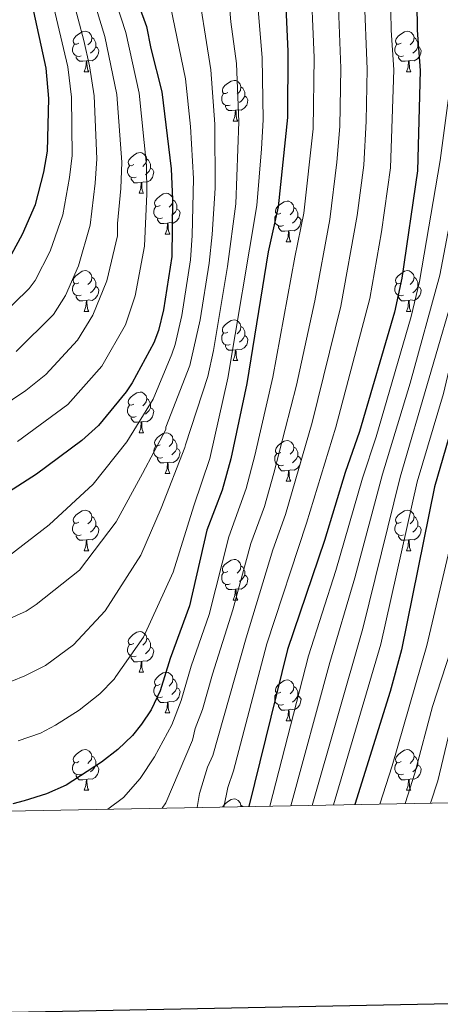
# Model space of a CAD drawing. Units: metres. Extents: x 626160 to 630670, y 4775474 to 4778528.
# Drawn here: x 629033 to 629137, y 4775874 to 4776116 of the extents above; entities that cross this region are included whole.
import ezdxf

# ---------------------------------------------------------------- set-up
doc = ezdxf.new("R2010")
doc.units = ezdxf.units.M
doc.header["$MEASUREMENT"] = 0
for name, color, linetype, lineweight in [('Nivel 36', 7, 'Continuous', 0), ('Nivel 4', 7, 'Continuous', 0), ('Nivel 5', 7, 'Continuous', 0), ('Nivel 61', 7, 'Continuous', 0), ('Nivel 63', 7, 'Continuous', 0)]:
    doc.layers.add(name, color=color, linetype=linetype, lineweight=lineweight)

msp = doc.modelspace()

# ---------------------------------------------------------------- linework, layer by layer
at = {"layer": 'Nivel 36', "color": 92, "linetype": 'Continuous', "lineweight": 0}
for p, q in [((629049.27, 4776103.26), (629050.39, 4776103.26)), ((629128.59, 4776103.26), (629129.72, 4776103.26)), ((629085.96, 4776091.12), (629087.08, 4776091.12)), ((629062.77, 4776073.35), (629063.89, 4776073.35)), ((629069.24, 4776063.31), (629070.37, 4776063.31)), ((629099.02, 4776061.41), (629100.14, 4776061.41)), ((629049.27, 4776044.27), (629050.39, 4776044.27)), ((629128.59, 4776044.26), (629129.72, 4776044.26)), ((629085.96, 4776032.12), (629087.08, 4776032.12)), ((629062.77, 4776014.35), (629063.89, 4776014.35)), ((629069.24, 4776004.32), (629070.37, 4776004.32)), ((629099.02, 4776002.41), (629100.14, 4776002.41)), ((629049.27, 4775985.27), (629050.39, 4775985.27)), ((629128.59, 4775985.27), (629129.72, 4775985.27)), ((629085.96, 4775973.13), (629087.08, 4775973.13)), ((629062.77, 4775955.36), (629063.89, 4775955.36)), ((629069.24, 4775945.33), (629070.37, 4775945.33)), ((629099.02, 4775943.42), (629100.14, 4775943.42)), ((629049.27, 4775926.28), (629050.39, 4775926.28)), ((629128.59, 4775926.28), (629129.72, 4775926.28))]:
    msp.add_line(p, q, dxfattribs=at)
at = {"layer": 'Nivel 36', "color": 92, "linetype": 'Continuous', "lineweight": 0, "flags": 128}
for points in [[(629047.97, 4776110.32), (629047.44, 4776110.05), (629046.91, 4776110.11), (629046.64, 4776110.48), (629046.59, 4776110.9), (629046.75, 4776111.42), (629047.23, 4776112.02), (629047.86, 4776112.55), (629048.76, 4776113.13), (629049.51, 4776113.29), (629049.93, 4776113.24), (629050.46, 4776112.92), (629050.99, 4776112.34), (629051.15, 4776111.7), (629051.04, 4776110.85), (629050.62, 4776110.32), (629050.2, 4776109.89)], [(629127.29, 4776110.32), (629126.76, 4776110.05), (629126.23, 4776110.11), (629125.97, 4776110.48), (629125.91, 4776110.9), (629126.07, 4776111.42), (629126.55, 4776112.02), (629127.19, 4776112.55), (629128.09, 4776113.13), (629128.83, 4776113.29), (629129.26, 4776113.24), (629129.79, 4776112.92), (629130.32, 4776112.34), (629130.48, 4776111.7), (629130.37, 4776110.85), (629129.94, 4776110.32), (629129.52, 4776109.89)], [(629051.15, 4776111.7), (629051.63, 4776111.38), (629051.94, 4776110.74), (629052.1, 4776110.42), (629052.1, 4776109.84), (629052.1, 4776109.42), (629051.73, 4776108.73), (629051.31, 4776108.25), (629050.83, 4776107.83)], [(629130.48, 4776111.7), (629130.95, 4776111.38), (629131.27, 4776110.74), (629131.43, 4776110.42), (629131.43, 4776109.84), (629131.43, 4776109.42), (629131.06, 4776108.73), (629130.64, 4776108.25), (629130.16, 4776107.83)], [(629048.55, 4776107.24), (629048.13, 4776107.08), (629047.54, 4776107.14), (629047.07, 4776107.35), (629046.64, 4776107.77), (629046.43, 4776108.36), (629046.43, 4776108.78), (629046.48, 4776109.36), (629046.91, 4776110.05)], [(629052.1, 4776109.42), (629052.56, 4776109.17), (629052.9, 4776108.55), (629052.79, 4776107.83), (629052.58, 4776107.19), (629052, 4776106.45), (629051.2, 4776105.97), (629050.35, 4776106.07), (629049.92, 4776105.94)], [(629127.88, 4776107.24), (629127.45, 4776107.08), (629126.87, 4776107.14), (629126.39, 4776107.35), (629125.97, 4776107.77), (629125.75, 4776108.36), (629125.75, 4776108.78), (629125.81, 4776109.36), (629126.23, 4776110.05)], [(629131.43, 4776109.42), (629131.88, 4776109.17), (629132.23, 4776108.55), (629132.12, 4776107.83), (629131.91, 4776107.19), (629131.32, 4776106.45), (629130.53, 4776105.97), (629129.68, 4776106.07), (629129.25, 4776105.94)], [(629049.81, 4776105.94), (629048.92, 4776105.86), (629048.08, 4776105.86), (629047.65, 4776106.29), (629047.33, 4776106.76), (629047.33, 4776107.08)], [(629049.27, 4776103.26), (629049.7, 4776104.42), (629049.81, 4776105.94), (629049.92, 4776105.94), (629049.96, 4776105.36), (629049.99, 4776104.67), (629050.06, 4776104.06), (629050.18, 4776103.66), (629050.39, 4776103.26)], [(629129.14, 4776105.94), (629128.25, 4776105.86), (629127.4, 4776105.86), (629126.98, 4776106.29), (629126.66, 4776106.76), (629126.66, 4776107.08)], [(629128.59, 4776103.26), (629129.03, 4776104.42), (629129.14, 4776105.94), (629129.25, 4776105.94), (629129.28, 4776105.36), (629129.32, 4776104.67), (629129.39, 4776104.06), (629129.5, 4776103.66), (629129.72, 4776103.26)], [(629084.66, 4776098.18), (629084.13, 4776097.91), (629083.6, 4776097.97), (629083.33, 4776098.34), (629083.28, 4776098.76), (629083.44, 4776099.28), (629083.92, 4776099.88), (629084.55, 4776100.41), (629085.45, 4776100.99), (629086.2, 4776101.15), (629086.62, 4776101.1), (629087.15, 4776100.78), (629087.68, 4776100.2), (629087.84, 4776099.56), (629087.73, 4776098.71), (629087.31, 4776098.18), (629086.89, 4776097.75)], [(629087.84, 4776099.56), (629088.32, 4776099.24), (629088.63, 4776098.6), (629088.79, 4776098.28), (629088.79, 4776097.7), (629088.79, 4776097.28), (629088.42, 4776096.59), (629088, 4776096.11), (629087.52, 4776095.69)], [(629085.24, 4776095.1), (629084.82, 4776094.94), (629084.23, 4776095), (629083.76, 4776095.21), (629083.33, 4776095.63), (629083.12, 4776096.22), (629083.12, 4776096.64), (629083.17, 4776097.22), (629083.6, 4776097.91)], [(629088.79, 4776097.28), (629089.25, 4776097.03), (629089.59, 4776096.41), (629089.48, 4776095.69), (629089.27, 4776095.05), (629088.69, 4776094.31), (629087.89, 4776093.83), (629087.04, 4776093.93), (629086.61, 4776093.8)], [(629086.5, 4776093.8), (629085.61, 4776093.72), (629084.77, 4776093.72), (629084.34, 4776094.15), (629084.02, 4776094.62), (629084.02, 4776094.94)], [(629085.96, 4776091.12), (629086.39, 4776092.28), (629086.5, 4776093.8), (629086.61, 4776093.8), (629086.65, 4776093.22), (629086.68, 4776092.53), (629086.75, 4776091.92), (629086.87, 4776091.52), (629087.08, 4776091.12)], [(629061.47, 4776080.41), (629060.94, 4776080.14), (629060.41, 4776080.2), (629060.15, 4776080.57), (629060.09, 4776080.99), (629060.25, 4776081.51), (629060.73, 4776082.11), (629061.37, 4776082.64), (629062.27, 4776083.22), (629063.01, 4776083.38), (629063.43, 4776083.33), (629063.97, 4776083.01), (629064.49, 4776082.43), (629064.65, 4776081.79), (629064.55, 4776080.94), (629064.12, 4776080.41), (629063.7, 4776079.98)], [(629064.65, 4776081.79), (629065.13, 4776081.47), (629065.45, 4776080.83), (629065.61, 4776080.51), (629065.61, 4776079.93), (629065.61, 4776079.51), (629065.23, 4776078.82), (629064.81, 4776078.34), (629064.33, 4776077.92)], [(629062.05, 4776077.33), (629061.63, 4776077.17), (629061.05, 4776077.23), (629060.57, 4776077.44), (629060.15, 4776077.86), (629059.93, 4776078.45), (629059.93, 4776078.87), (629059.99, 4776079.45), (629060.41, 4776080.14)], [(629065.61, 4776079.51), (629066.06, 4776079.26), (629066.41, 4776078.64), (629066.29, 4776077.92), (629066.09, 4776077.28), (629065.5, 4776076.54), (629064.71, 4776076.06), (629063.85, 4776076.16), (629063.43, 4776076.03)], [(629063.31, 4776076.03), (629062.43, 4776075.95), (629061.58, 4776075.95), (629061.15, 4776076.38), (629060.83, 4776076.85), (629060.83, 4776077.17)], [(629062.77, 4776073.35), (629063.2, 4776074.51), (629063.31, 4776076.03), (629063.43, 4776076.03), (629063.46, 4776075.45), (629063.49, 4776074.76), (629063.56, 4776074.15), (629063.68, 4776073.75), (629063.89, 4776073.35)], [(629067.94, 4776070.37), (629067.41, 4776070.11), (629066.88, 4776070.16), (629066.62, 4776070.53), (629066.56, 4776070.96), (629066.72, 4776071.48), (629067.21, 4776072.07), (629067.84, 4776072.6), (629068.74, 4776073.19), (629069.49, 4776073.35), (629069.91, 4776073.29), (629070.44, 4776072.98), (629070.97, 4776072.39), (629071.13, 4776071.75), (629071.02, 4776070.9), (629070.59, 4776070.37), (629070.17, 4776069.95)], [(629071.13, 4776071.75), (629071.61, 4776071.44), (629071.92, 4776070.8), (629072.08, 4776070.48), (629072.08, 4776069.9), (629072.08, 4776069.47), (629071.71, 4776068.78), (629071.29, 4776068.3), (629070.81, 4776067.88)], [(629097.72, 4776068.47), (629097.19, 4776068.2), (629096.66, 4776068.26), (629096.39, 4776068.63), (629096.34, 4776069.05), (629096.5, 4776069.57), (629096.98, 4776070.17), (629097.61, 4776070.7), (629098.51, 4776071.28), (629099.26, 4776071.44), (629099.68, 4776071.39), (629100.21, 4776071.07), (629100.74, 4776070.49), (629100.9, 4776069.85), (629100.79, 4776069), (629100.37, 4776068.47), (629099.95, 4776068.04)], [(629068.53, 4776067.29), (629068.1, 4776067.13), (629067.52, 4776067.19), (629067.04, 4776067.4), (629066.62, 4776067.83), (629066.4, 4776068.41), (629066.4, 4776068.83), (629066.46, 4776069.42), (629066.88, 4776070.11)], [(629072.08, 4776069.47), (629072.53, 4776069.22), (629072.88, 4776068.61), (629072.77, 4776067.88), (629072.56, 4776067.24), (629071.97, 4776066.5), (629071.18, 4776066.02), (629070.33, 4776066.13), (629069.9, 4776066)], [(629100.9, 4776069.85), (629101.38, 4776069.53), (629101.69, 4776068.89), (629101.85, 4776068.57), (629101.85, 4776067.99), (629101.85, 4776067.57), (629101.48, 4776066.88), (629101.06, 4776066.4), (629100.58, 4776065.98)], [(629069.79, 4776066), (629068.9, 4776065.91), (629068.05, 4776065.91), (629067.63, 4776066.34), (629067.31, 4776066.82), (629067.31, 4776067.13)], [(629098.3, 4776065.39), (629097.88, 4776065.23), (629097.29, 4776065.29), (629096.82, 4776065.5), (629096.39, 4776065.92), (629096.18, 4776066.51), (629096.18, 4776066.93), (629096.23, 4776067.51), (629096.66, 4776068.2)], [(629101.85, 4776067.57), (629102.31, 4776067.32), (629102.65, 4776066.7), (629102.54, 4776065.98), (629102.33, 4776065.34), (629101.75, 4776064.6), (629100.95, 4776064.12), (629100.1, 4776064.22), (629099.67, 4776064.09)], [(629069.24, 4776063.31), (629069.68, 4776064.47), (629069.79, 4776066), (629069.9, 4776066), (629069.93, 4776065.41), (629069.97, 4776064.73), (629070.04, 4776064.11), (629070.15, 4776063.71), (629070.37, 4776063.31)], [(629099.56, 4776064.09), (629098.67, 4776064.01), (629097.83, 4776064.01), (629097.4, 4776064.44), (629097.08, 4776064.91), (629097.08, 4776065.23)], [(629099.02, 4776061.41), (629099.45, 4776062.57), (629099.56, 4776064.09), (629099.67, 4776064.09), (629099.71, 4776063.51), (629099.74, 4776062.82), (629099.81, 4776062.21), (629099.93, 4776061.81), (629100.14, 4776061.41)], [(629047.97, 4776051.33), (629047.44, 4776051.06), (629046.91, 4776051.11), (629046.64, 4776051.49), (629046.59, 4776051.91), (629046.75, 4776052.43), (629047.23, 4776053.03), (629047.86, 4776053.55), (629048.76, 4776054.14), (629049.51, 4776054.3), (629049.93, 4776054.25), (629050.46, 4776053.93), (629050.99, 4776053.35), (629051.15, 4776052.71), (629051.04, 4776051.85), (629050.62, 4776051.33), (629050.2, 4776050.9)], [(629051.15, 4776052.71), (629051.63, 4776052.39), (629051.94, 4776051.75), (629052.1, 4776051.43), (629052.1, 4776050.85), (629052.1, 4776050.43), (629051.73, 4776049.73), (629051.31, 4776049.25), (629050.83, 4776048.83)], [(629127.29, 4776051.32), (629126.76, 4776051.06), (629126.23, 4776051.11), (629125.97, 4776051.48), (629125.91, 4776051.91), (629126.07, 4776052.43), (629126.55, 4776053.02), (629127.19, 4776053.55), (629128.09, 4776054.14), (629128.83, 4776054.3), (629129.26, 4776054.24), (629129.79, 4776053.93), (629130.32, 4776053.34), (629130.48, 4776052.7), (629130.37, 4776051.85), (629129.94, 4776051.32), (629129.52, 4776050.9)], [(629130.48, 4776052.7), (629130.95, 4776052.39), (629131.27, 4776051.75), (629131.43, 4776051.43), (629131.43, 4776050.85), (629131.43, 4776050.42), (629131.06, 4776049.73), (629130.64, 4776049.25), (629130.16, 4776048.83)], [(629048.55, 4776048.25), (629048.13, 4776048.09), (629047.54, 4776048.15), (629047.07, 4776048.35), (629046.64, 4776048.78), (629046.43, 4776049.37), (629046.43, 4776049.79), (629046.48, 4776050.37), (629046.91, 4776051.06)], [(629052.1, 4776050.43), (629052.56, 4776050.17), (629052.9, 4776049.56), (629052.79, 4776048.83), (629052.58, 4776048.19), (629052, 4776047.45), (629051.2, 4776046.97), (629050.35, 4776047.08), (629049.92, 4776046.95)], [(629127.88, 4776048.24), (629127.45, 4776048.08), (629126.87, 4776048.14), (629126.39, 4776048.35), (629125.97, 4776048.78), (629125.75, 4776049.36), (629125.75, 4776049.78), (629125.81, 4776050.37), (629126.23, 4776051.06)], [(629131.43, 4776050.42), (629131.88, 4776050.17), (629132.23, 4776049.56), (629132.12, 4776048.83), (629131.91, 4776048.19), (629131.32, 4776047.45), (629130.53, 4776046.97), (629129.68, 4776047.08), (629129.25, 4776046.95)], [(629049.81, 4776046.95), (629048.92, 4776046.87), (629048.08, 4776046.87), (629047.65, 4776047.29), (629047.33, 4776047.77), (629047.33, 4776048.09)], [(629129.14, 4776046.95), (629128.25, 4776046.86), (629127.4, 4776046.86), (629126.98, 4776047.29), (629126.66, 4776047.77), (629126.66, 4776048.08)], [(629049.27, 4776044.27), (629049.7, 4776045.43), (629049.81, 4776046.95), (629049.92, 4776046.95), (629049.96, 4776046.37), (629049.99, 4776045.68), (629050.06, 4776045.07), (629050.18, 4776044.67), (629050.39, 4776044.27)], [(629128.59, 4776044.26), (629129.03, 4776045.42), (629129.14, 4776046.95), (629129.25, 4776046.95), (629129.28, 4776046.36), (629129.32, 4776045.68), (629129.39, 4776045.06), (629129.5, 4776044.66), (629129.72, 4776044.26)], [(629084.66, 4776039.18), (629084.13, 4776038.92), (629083.6, 4776038.97), (629083.33, 4776039.34), (629083.28, 4776039.77), (629083.44, 4776040.29), (629083.92, 4776040.88), (629084.55, 4776041.41), (629085.45, 4776042), (629086.2, 4776042.16), (629086.62, 4776042.1), (629087.15, 4776041.79), (629087.68, 4776041.2), (629087.84, 4776040.56), (629087.73, 4776039.71), (629087.31, 4776039.18), (629086.89, 4776038.76)], [(629087.84, 4776040.56), (629088.32, 4776040.25), (629088.63, 4776039.61), (629088.79, 4776039.29), (629088.79, 4776038.71), (629088.79, 4776038.28), (629088.42, 4776037.59), (629088, 4776037.11), (629087.52, 4776036.69)], [(629085.24, 4776036.1), (629084.82, 4776035.94), (629084.23, 4776036), (629083.76, 4776036.21), (629083.33, 4776036.64), (629083.12, 4776037.22), (629083.12, 4776037.64), (629083.17, 4776038.23), (629083.6, 4776038.92)], [(629088.79, 4776038.28), (629089.25, 4776038.03), (629089.59, 4776037.42), (629089.48, 4776036.69), (629089.27, 4776036.05), (629088.69, 4776035.31), (629087.89, 4776034.83), (629087.04, 4776034.94), (629086.61, 4776034.81)], [(629086.5, 4776034.81), (629085.61, 4776034.72), (629084.77, 4776034.72), (629084.34, 4776035.15), (629084.02, 4776035.63), (629084.02, 4776035.94)], [(629085.96, 4776032.12), (629086.39, 4776033.28), (629086.5, 4776034.81), (629086.61, 4776034.81), (629086.65, 4776034.22), (629086.68, 4776033.54), (629086.75, 4776032.92), (629086.87, 4776032.52), (629087.08, 4776032.12)], [(629061.47, 4776021.41), (629060.94, 4776021.15), (629060.41, 4776021.21), (629060.14, 4776021.58), (629060.09, 4776022), (629060.25, 4776022.52), (629060.73, 4776023.12), (629061.36, 4776023.65), (629062.26, 4776024.23), (629063.01, 4776024.39), (629063.43, 4776024.34), (629063.96, 4776024.02), (629064.49, 4776023.43), (629064.65, 4776022.79), (629064.54, 4776021.95), (629064.12, 4776021.41), (629063.7, 4776020.99)], [(629064.65, 4776022.79), (629065.13, 4776022.48), (629065.44, 4776021.84), (629065.6, 4776021.52), (629065.6, 4776020.94), (629065.6, 4776020.51), (629065.23, 4776019.83), (629064.81, 4776019.35), (629064.33, 4776018.93)], [(629062.05, 4776018.33), (629061.63, 4776018.17), (629061.04, 4776018.23), (629060.57, 4776018.45), (629060.14, 4776018.87), (629059.93, 4776019.45), (629059.93, 4776019.87), (629059.98, 4776020.46), (629060.41, 4776021.15)], [(629065.6, 4776020.51), (629066.06, 4776020.27), (629066.4, 4776019.65), (629066.29, 4776018.93), (629066.08, 4776018.29), (629065.5, 4776017.55), (629064.7, 4776017.07), (629063.85, 4776017.17), (629063.42, 4776017.04)], [(629063.31, 4776017.04), (629062.42, 4776016.95), (629061.58, 4776016.95), (629061.15, 4776017.39), (629060.83, 4776017.86), (629060.83, 4776018.17)], [(629062.77, 4776014.35), (629063.2, 4776015.51), (629063.31, 4776017.04), (629063.42, 4776017.04), (629063.46, 4776016.45), (629063.49, 4776015.77), (629063.56, 4776015.15), (629063.68, 4776014.75), (629063.89, 4776014.35)], [(629067.94, 4776011.38), (629067.41, 4776011.11), (629066.88, 4776011.17), (629066.62, 4776011.54), (629066.56, 4776011.97), (629066.72, 4776012.49), (629067.2, 4776013.08), (629067.84, 4776013.61), (629068.74, 4776014.19), (629069.48, 4776014.35), (629069.91, 4776014.3), (629070.44, 4776013.99), (629070.97, 4776013.4), (629071.13, 4776012.76), (629071.02, 4776011.91), (629070.59, 4776011.38), (629070.17, 4776010.95)], [(629068.53, 4776008.3), (629068.1, 4776008.14), (629067.52, 4776008.2), (629067.04, 4776008.41), (629066.62, 4776008.83), (629066.4, 4776009.42), (629066.4, 4776009.84), (629066.46, 4776010.43), (629066.88, 4776011.11)], [(629071.13, 4776012.76), (629071.6, 4776012.45), (629071.92, 4776011.81), (629072.08, 4776011.49), (629072.08, 4776010.91), (629072.08, 4776010.48), (629071.71, 4776009.79), (629071.29, 4776009.31), (629070.81, 4776008.89)], [(629097.72, 4776009.47), (629097.19, 4776009.21), (629096.66, 4776009.27), (629096.39, 4776009.63), (629096.34, 4776010.06), (629096.5, 4776010.58), (629096.98, 4776011.17), (629097.61, 4776011.71), (629098.51, 4776012.29), (629099.26, 4776012.45), (629099.68, 4776012.39), (629100.21, 4776012.08), (629100.74, 4776011.49), (629100.9, 4776010.85), (629100.79, 4776010.01), (629100.37, 4776009.47), (629099.95, 4776009.05)], [(629100.9, 4776010.85), (629101.38, 4776010.54), (629101.69, 4776009.9), (629101.85, 4776009.58), (629101.85, 4776009), (629101.85, 4776008.57), (629101.48, 4776007.89), (629101.06, 4776007.41), (629100.58, 4776006.99)], [(629072.08, 4776010.48), (629072.53, 4776010.23), (629072.88, 4776009.61), (629072.77, 4776008.89), (629072.56, 4776008.25), (629071.97, 4776007.51), (629071.18, 4776007.03), (629070.33, 4776007.13), (629069.9, 4776007.01)], [(629098.3, 4776006.39), (629097.88, 4776006.23), (629097.29, 4776006.29), (629096.82, 4776006.51), (629096.39, 4776006.93), (629096.18, 4776007.51), (629096.18, 4776007.93), (629096.23, 4776008.52), (629096.66, 4776009.21)], [(629101.85, 4776008.57), (629102.31, 4776008.33), (629102.65, 4776007.71), (629102.54, 4776006.99), (629102.33, 4776006.35), (629101.75, 4776005.61), (629100.95, 4776005.13), (629100.1, 4776005.23), (629099.67, 4776005.1)], [(629069.79, 4776007.01), (629068.9, 4776006.92), (629068.05, 4776006.92), (629067.63, 4776007.35), (629067.31, 4776007.83), (629067.31, 4776008.14)], [(629069.24, 4776004.32), (629069.68, 4776005.48), (629069.79, 4776007.01), (629069.9, 4776007.01), (629069.93, 4776006.42), (629069.97, 4776005.73), (629070.04, 4776005.12), (629070.15, 4776004.72), (629070.37, 4776004.32)], [(629099.56, 4776005.1), (629098.67, 4776005.01), (629097.83, 4776005.01), (629097.4, 4776005.45), (629097.08, 4776005.92), (629097.08, 4776006.23)], [(629099.02, 4776002.41), (629099.45, 4776003.57), (629099.56, 4776005.1), (629099.67, 4776005.1), (629099.71, 4776004.51), (629099.74, 4776003.83), (629099.81, 4776003.21), (629099.93, 4776002.81), (629100.14, 4776002.41)], [(629047.97, 4775992.33), (629047.44, 4775992.07), (629046.91, 4775992.12), (629046.64, 4775992.49), (629046.59, 4775992.92), (629046.75, 4775993.44), (629047.23, 4775994.03), (629047.86, 4775994.56), (629048.76, 4775995.15), (629049.51, 4775995.31), (629049.93, 4775995.25), (629050.46, 4775994.94), (629050.99, 4775994.35), (629051.15, 4775993.71), (629051.04, 4775992.86), (629050.62, 4775992.33), (629050.2, 4775991.91)], [(629051.15, 4775993.71), (629051.63, 4775993.4), (629051.94, 4775992.76), (629052.1, 4775992.44), (629052.1, 4775991.86), (629052.1, 4775991.43), (629051.73, 4775990.74), (629051.31, 4775990.26), (629050.83, 4775989.84)], [(629127.29, 4775992.33), (629126.76, 4775992.07), (629126.23, 4775992.12), (629125.97, 4775992.49), (629125.91, 4775992.92), (629126.07, 4775993.44), (629126.55, 4775994.03), (629127.19, 4775994.56), (629128.09, 4775995.15), (629128.83, 4775995.31), (629129.26, 4775995.25), (629129.79, 4775994.94), (629130.32, 4775994.35), (629130.48, 4775993.71), (629130.37, 4775992.86), (629129.94, 4775992.33), (629129.52, 4775991.91)], [(629130.48, 4775993.71), (629130.95, 4775993.4), (629131.27, 4775992.76), (629131.43, 4775992.44), (629131.43, 4775991.86), (629131.43, 4775991.43), (629131.06, 4775990.74), (629130.64, 4775990.26), (629130.16, 4775989.84)], [(629048.55, 4775989.25), (629048.13, 4775989.09), (629047.54, 4775989.15), (629047.07, 4775989.36), (629046.64, 4775989.79), (629046.43, 4775990.37), (629046.43, 4775990.79), (629046.48, 4775991.38), (629046.91, 4775992.07)], [(629052.1, 4775991.43), (629052.56, 4775991.18), (629052.9, 4775990.57), (629052.79, 4775989.84), (629052.58, 4775989.2), (629052, 4775988.46), (629051.2, 4775987.98), (629050.35, 4775988.09), (629049.92, 4775987.96)], [(629127.88, 4775989.25), (629127.45, 4775989.09), (629126.87, 4775989.15), (629126.39, 4775989.36), (629125.97, 4775989.79), (629125.75, 4775990.37), (629125.75, 4775990.79), (629125.81, 4775991.38), (629126.23, 4775992.07)], [(629131.43, 4775991.43), (629131.88, 4775991.18), (629132.23, 4775990.57), (629132.12, 4775989.84), (629131.91, 4775989.2), (629131.32, 4775988.46), (629130.53, 4775987.98), (629129.68, 4775988.09), (629129.25, 4775987.96)], [(629049.81, 4775987.96), (629048.92, 4775987.87), (629048.08, 4775987.87), (629047.65, 4775988.3), (629047.33, 4775988.78), (629047.33, 4775989.09)], [(629129.14, 4775987.96), (629128.25, 4775987.87), (629127.4, 4775987.87), (629126.98, 4775988.3), (629126.66, 4775988.78), (629126.66, 4775989.09)], [(629049.27, 4775985.27), (629049.7, 4775986.43), (629049.81, 4775987.96), (629049.92, 4775987.96), (629049.96, 4775987.37), (629049.99, 4775986.69), (629050.06, 4775986.07), (629050.18, 4775985.67), (629050.39, 4775985.27)], [(629128.59, 4775985.27), (629129.03, 4775986.43), (629129.14, 4775987.96), (629129.25, 4775987.96), (629129.28, 4775987.37), (629129.32, 4775986.69), (629129.39, 4775986.07), (629129.5, 4775985.67), (629129.72, 4775985.27)], [(629084.66, 4775980.19), (629084.13, 4775979.93), (629083.6, 4775979.98), (629083.33, 4775980.35), (629083.28, 4775980.78), (629083.44, 4775981.3), (629083.92, 4775981.89), (629084.55, 4775982.42), (629085.45, 4775983.01), (629086.2, 4775983.17), (629086.62, 4775983.11), (629087.15, 4775982.8), (629087.68, 4775982.21), (629087.84, 4775981.57), (629087.73, 4775980.72), (629087.31, 4775980.19), (629086.89, 4775979.77)], [(629087.84, 4775981.57), (629088.32, 4775981.26), (629088.63, 4775980.62), (629088.79, 4775980.3), (629088.79, 4775979.72), (629088.79, 4775979.29), (629088.42, 4775978.6), (629088, 4775978.12), (629087.52, 4775977.7)], [(629085.24, 4775977.11), (629084.82, 4775976.95), (629084.23, 4775977.01), (629083.76, 4775977.22), (629083.33, 4775977.65), (629083.12, 4775978.23), (629083.12, 4775978.65), (629083.17, 4775979.24), (629083.6, 4775979.93)], [(629088.79, 4775979.29), (629089.25, 4775979.04), (629089.59, 4775978.43), (629089.48, 4775977.7), (629089.27, 4775977.06), (629088.69, 4775976.32), (629087.89, 4775975.84), (629087.04, 4775975.95), (629086.61, 4775975.82)], [(629086.5, 4775975.82), (629085.61, 4775975.73), (629084.77, 4775975.73), (629084.34, 4775976.16), (629084.02, 4775976.64), (629084.02, 4775976.95)], [(629085.96, 4775973.13), (629086.39, 4775974.29), (629086.5, 4775975.82), (629086.61, 4775975.82), (629086.65, 4775975.23), (629086.68, 4775974.55), (629086.75, 4775973.93), (629086.87, 4775973.53), (629087.08, 4775973.13)], [(629061.47, 4775962.42), (629060.94, 4775962.16), (629060.41, 4775962.21), (629060.14, 4775962.58), (629060.09, 4775963.01), (629060.25, 4775963.53), (629060.73, 4775964.12), (629061.36, 4775964.65), (629062.26, 4775965.24), (629063.01, 4775965.4), (629063.43, 4775965.34), (629063.96, 4775965.03), (629064.49, 4775964.44), (629064.65, 4775963.8), (629064.54, 4775962.95), (629064.12, 4775962.42), (629063.7, 4775962)], [(629062.05, 4775959.34), (629061.63, 4775959.18), (629061.04, 4775959.24), (629060.57, 4775959.45), (629060.14, 4775959.88), (629059.93, 4775960.46), (629059.93, 4775960.88), (629059.98, 4775961.47), (629060.41, 4775962.16)], [(629064.65, 4775963.8), (629065.13, 4775963.49), (629065.44, 4775962.85), (629065.6, 4775962.53), (629065.6, 4775961.95), (629065.6, 4775961.52), (629065.23, 4775960.83), (629064.81, 4775960.35), (629064.33, 4775959.93)], [(629065.6, 4775961.52), (629066.06, 4775961.27), (629066.4, 4775960.66), (629066.29, 4775959.93), (629066.08, 4775959.29), (629065.5, 4775958.55), (629064.7, 4775958.07), (629063.85, 4775958.18), (629063.42, 4775958.05)], [(629063.31, 4775958.05), (629062.42, 4775957.96), (629061.58, 4775957.96), (629061.15, 4775958.39), (629060.83, 4775958.87), (629060.83, 4775959.18)], [(629062.77, 4775955.36), (629063.2, 4775956.52), (629063.31, 4775958.05), (629063.42, 4775958.05), (629063.46, 4775957.46), (629063.49, 4775956.78), (629063.56, 4775956.16), (629063.68, 4775955.76), (629063.89, 4775955.36)], [(629067.94, 4775952.39), (629067.41, 4775952.12), (629066.88, 4775952.18), (629066.62, 4775952.55), (629066.56, 4775952.97), (629066.72, 4775953.49), (629067.2, 4775954.09), (629067.84, 4775954.62), (629068.74, 4775955.2), (629069.48, 4775955.36), (629069.91, 4775955.31), (629070.44, 4775954.99), (629070.97, 4775954.41), (629071.13, 4775953.77), (629071.02, 4775952.92), (629070.59, 4775952.39), (629070.17, 4775951.96)], [(629071.13, 4775953.77), (629071.6, 4775953.45), (629071.92, 4775952.81), (629072.08, 4775952.49), (629072.08, 4775951.91), (629072.08, 4775951.49), (629071.71, 4775950.8), (629071.29, 4775950.32), (629070.81, 4775949.9)], [(629097.72, 4775950.48), (629097.19, 4775950.22), (629096.66, 4775950.27), (629096.39, 4775950.64), (629096.34, 4775951.07), (629096.5, 4775951.59), (629096.98, 4775952.18), (629097.61, 4775952.71), (629098.51, 4775953.3), (629099.26, 4775953.46), (629099.68, 4775953.4), (629100.21, 4775953.09), (629100.74, 4775952.5), (629100.9, 4775951.86), (629100.79, 4775951.01), (629100.37, 4775950.48), (629099.95, 4775950.06)], [(629068.53, 4775949.31), (629068.1, 4775949.15), (629067.52, 4775949.21), (629067.04, 4775949.42), (629066.62, 4775949.84), (629066.4, 4775950.43), (629066.4, 4775950.85), (629066.46, 4775951.43), (629066.88, 4775952.12)], [(629072.08, 4775951.49), (629072.53, 4775951.24), (629072.88, 4775950.62), (629072.77, 4775949.9), (629072.56, 4775949.26), (629071.97, 4775948.52), (629071.18, 4775948.04), (629070.33, 4775948.14), (629069.9, 4775948.01)], [(629098.3, 4775947.4), (629097.88, 4775947.24), (629097.29, 4775947.3), (629096.82, 4775947.51), (629096.39, 4775947.94), (629096.18, 4775948.52), (629096.18, 4775948.94), (629096.23, 4775949.53), (629096.66, 4775950.22)], [(629100.9, 4775951.86), (629101.38, 4775951.55), (629101.69, 4775950.91), (629101.85, 4775950.59), (629101.85, 4775950.01), (629101.85, 4775949.58), (629101.48, 4775948.89), (629101.06, 4775948.41), (629100.58, 4775947.99)], [(629069.79, 4775948.01), (629068.9, 4775947.93), (629068.05, 4775947.93), (629067.63, 4775948.36), (629067.31, 4775948.83), (629067.31, 4775949.15)], [(629069.24, 4775945.33), (629069.68, 4775946.49), (629069.79, 4775948.01), (629069.9, 4775948.01), (629069.93, 4775947.43), (629069.97, 4775946.74), (629070.04, 4775946.13), (629070.15, 4775945.73), (629070.37, 4775945.33)], [(629101.85, 4775949.58), (629102.31, 4775949.33), (629102.65, 4775948.72), (629102.54, 4775947.99), (629102.33, 4775947.35), (629101.75, 4775946.61), (629100.95, 4775946.13), (629100.1, 4775946.24), (629099.67, 4775946.11)], [(629099.56, 4775946.11), (629098.67, 4775946.02), (629097.83, 4775946.02), (629097.4, 4775946.45), (629097.08, 4775946.93), (629097.08, 4775947.24)], [(629099.02, 4775943.42), (629099.45, 4775944.58), (629099.56, 4775946.11), (629099.67, 4775946.11), (629099.71, 4775945.52), (629099.74, 4775944.84), (629099.81, 4775944.22), (629099.93, 4775943.82), (629100.14, 4775943.42)], [(629047.97, 4775933.34), (629047.43, 4775933.07), (629046.91, 4775933.13), (629046.64, 4775933.5), (629046.59, 4775933.93), (629046.75, 4775934.45), (629047.23, 4775935.04), (629047.86, 4775935.57), (629048.76, 4775936.15), (629049.51, 4775936.31), (629049.93, 4775936.26), (629050.46, 4775935.95), (629050.99, 4775935.36), (629051.15, 4775934.72), (629051.04, 4775933.87), (629050.61, 4775933.34), (629050.19, 4775932.91)], [(629127.29, 4775933.34), (629126.76, 4775933.07), (629126.23, 4775933.13), (629125.97, 4775933.5), (629125.91, 4775933.92), (629126.07, 4775934.44), (629126.55, 4775935.04), (629127.19, 4775935.57), (629128.09, 4775936.15), (629128.83, 4775936.31), (629129.26, 4775936.26), (629129.79, 4775935.94), (629130.32, 4775935.36), (629130.48, 4775934.72), (629130.37, 4775933.87), (629129.94, 4775933.34), (629129.52, 4775932.91)], [(629048.55, 4775930.26), (629048.13, 4775930.1), (629047.54, 4775930.16), (629047.07, 4775930.37), (629046.64, 4775930.79), (629046.43, 4775931.38), (629046.43, 4775931.8), (629046.48, 4775932.39), (629046.91, 4775933.07)], [(629051.15, 4775934.72), (629051.63, 4775934.41), (629051.94, 4775933.77), (629052.1, 4775933.45), (629052.1, 4775932.87), (629052.1, 4775932.44), (629051.73, 4775931.75), (629051.31, 4775931.27), (629050.83, 4775930.85)], [(629127.88, 4775930.26), (629127.45, 4775930.1), (629126.87, 4775930.16), (629126.39, 4775930.37), (629125.97, 4775930.79), (629125.75, 4775931.38), (629125.75, 4775931.8), (629125.81, 4775932.38), (629126.23, 4775933.07)], [(629130.48, 4775934.72), (629130.95, 4775934.4), (629131.27, 4775933.76), (629131.43, 4775933.44), (629131.43, 4775932.86), (629131.43, 4775932.44), (629131.06, 4775931.75), (629130.64, 4775931.27), (629130.16, 4775930.85)], [(629052.1, 4775932.44), (629052.55, 4775932.19), (629052.9, 4775931.57), (629052.79, 4775930.85), (629052.58, 4775930.21), (629051.99, 4775929.47), (629051.2, 4775928.99), (629050.35, 4775929.09), (629049.92, 4775928.97)], [(629131.43, 4775932.44), (629131.88, 4775932.19), (629132.23, 4775931.57), (629132.12, 4775930.85), (629131.91, 4775930.21), (629131.32, 4775929.47), (629130.53, 4775928.99), (629129.68, 4775929.09), (629129.25, 4775928.96)], [(629049.81, 4775928.97), (629048.92, 4775928.88), (629048.07, 4775928.88), (629047.65, 4775929.31), (629047.33, 4775929.79), (629047.33, 4775930.1)], [(629049.27, 4775926.28), (629049.7, 4775927.44), (629049.81, 4775928.97), (629049.92, 4775928.97), (629049.95, 4775928.38), (629049.99, 4775927.69), (629050.06, 4775927.08), (629050.17, 4775926.68), (629050.39, 4775926.28)], [(629129.14, 4775928.96), (629128.25, 4775928.88), (629127.4, 4775928.88), (629126.98, 4775929.31), (629126.66, 4775929.78), (629126.66, 4775930.1)], [(629128.59, 4775926.28), (629129.03, 4775927.44), (629129.14, 4775928.96), (629129.25, 4775928.96), (629129.28, 4775928.38), (629129.32, 4775927.69), (629129.39, 4775927.08), (629129.5, 4775926.68), (629129.72, 4775926.28)], [(629083.39, 4775922.16), (629083.44, 4775922.3), (629083.92, 4775922.9), (629084.55, 4775923.43), (629085.45, 4775924.01), (629086.2, 4775924.17), (629086.62, 4775924.12), (629087.15, 4775923.8), (629087.68, 4775923.22), (629087.84, 4775922.58), (629087.8, 4775922.24)], [(629087.84, 4775922.58), (629088.32, 4775922.26), (629088.32, 4775922.25)]]:
    msp.add_lwpolyline(points, dxfattribs=at)
at = {"layer": 'Nivel 4', "color": 36, "linetype": 'Continuous', "lineweight": 30, "flags": 128}
for points, elevation in [([(629031.44, 4776058.46), (629034.1, 4776063.29), (629037.27, 4776070.57), (629039.35, 4776078.56), (629040.23, 4776083.75), (629040.55, 4776096.73), (629039.94, 4776104.2), (629036.47, 4776120.06), (629033.86, 4776128.33), (629031.4, 4776144.79)], 850), ([(629058.94, 4776130.06), (629064.6, 4776114.4), (629065.65, 4776109.03), (629068.41, 4776098.31), (629070.68, 4776079.35), (629070.98, 4776071.86), (629070.88, 4776057.79), (629068.83, 4776044.63), (629067.58, 4776039.51), (629066.43, 4776036.52), (629061.08, 4776026.62), (629059.61, 4776024.44), (629052.8, 4776016.11), (629048.68, 4776012.45), (629037.56, 4776004.14), (629030.6, 4775999.7)], 825), ([(629098.5, 4776128.12), (629099.37, 4776108.35), (629099.3, 4776092.02), (629097.01, 4776069.99), (629094.55, 4776058.91), (629089.32, 4776026.49), (629085.35, 4776007.96), (629083.23, 4776000.24), (629079.43, 4775990.34), (629075.21, 4775971.69), (629070.43, 4775958.76), (629067.99, 4775950.76), (629065.79, 4775946.14), (629063.41, 4775942.57), (629061.15, 4775939.79), (629057.55, 4775936.3), (629053.56, 4775933.21), (629044.81, 4775927.51), (629040, 4775925.44), (629034.53, 4775923.65), (629031.72, 4775922.92)], 800), ([(629131.08, 4776127.2), (629131.27, 4776113.55), (629131.99, 4776103.58), (629131.29, 4776078.91), (629127.44, 4776052.42), (629125.66, 4776044.08), (629117.03, 4776014.66), (629113.55, 4776004.54), (629108.47, 4775987.83), (629099.35, 4775960.96), (629089.82, 4775922.28)], 775), ([(629200.63, 4776117.59), (629195.87, 4776114.49), (629179.27, 4776105.25), (629168.85, 4776097.08), (629165.44, 4776093.21), (629161.34, 4776086.43), (629160.05, 4776084.16), (629158.12, 4776079.31), (629155.6, 4776071.6), (629150.59, 4776051.65), (629147.6, 4776043.68), (629143.75, 4776031.44), (629141.85, 4776022.77), (629135.5, 4776001.07), (629127.41, 4775960.87), (629124.63, 4775950.64), (629115.87, 4775922.77)], 750)]:
    msp.add_lwpolyline(points, dxfattribs=dict(at, elevation=elevation))
at = {"layer": 'Nivel 5', "color": 36, "linetype": 'Continuous', "lineweight": 0, "flags": 128}
for points, elevation in [([(629028.25, 4776020.37), (629034.88, 4776024.78), (629039.85, 4776028.7), (629047.66, 4776037.15), (629051.36, 4776043.31), (629054.86, 4776051.78), (629057.43, 4776062.9), (629057.45, 4776065.9), (629058.33, 4776074.54), (629058.5, 4776081.02), (629057.27, 4776097.68), (629054.38, 4776112), (629048.61, 4776130.84)], 835), ([(629084.12, 4776130), (629085.41, 4776115.6), (629086.74, 4776105.3), (629087.38, 4776090.92), (629086.59, 4776070.74), (629084.57, 4776055.3), (629081.1, 4776034.66), (629079.67, 4776028.18), (629074.18, 4776011.36), (629074.06, 4776010.7), (629068.22, 4775995.81), (629063.19, 4775984.21), (629054.45, 4775970.48), (629046.67, 4775962.1), (629039.75, 4775957.06), (629034.67, 4775954.45), (629031.47, 4775953.19)], 810), ([(629053.68, 4776130.96), (629059.56, 4776112.97), (629062.84, 4776098), (629064.59, 4776080.19), (629064.65, 4776073.2), (629064.15, 4776060.34), (629061.83, 4776048.08), (629059.43, 4776040.91), (629053.64, 4776030.8), (629045.26, 4776021.34), (629032.82, 4776012.19)], 830), ([(629076.78, 4776127.17), (629080.42, 4776103.78), (629081.42, 4776090.38), (629081.54, 4776074.6), (629080.8, 4776063.19), (629080, 4776056.13), (629077.79, 4776042.15), (629075.25, 4776030.96), (629069.33, 4776015.72), (629069.39, 4776015.2), (629063.65, 4776004.34), (629057.15, 4775992.4), (629048.09, 4775980.52), (629037.46, 4775972.07), (629035, 4775970.4), (629028.54, 4775967.51)], 815), ([(629055.09, 4775921.63), (629058.92, 4775924.55), (629063.02, 4775929.19), (629066.59, 4775934.53), (629070.84, 4775942.37), (629073.17, 4775948.42), (629075.63, 4775956.84), (629080.03, 4775969.55), (629084.86, 4775988.73), (629089.11, 4776000.64), (629091.29, 4776008.75), (629095.74, 4776028.02), (629101.12, 4776057.61), (629103.38, 4776068.46), (629105.6, 4776089.19), (629105.87, 4776106.83), (629105.02, 4776127.93)], 795), ([(629068.43, 4775921.88), (629069.34, 4775923.21), (629075.9, 4775938.61), (629076.62, 4775941.52), (629078.4, 4775946.19), (629080.83, 4775954.92), (629085.89, 4775970.74), (629090.29, 4775987.11), (629093.62, 4775996.23), (629095.97, 4776004.4), (629101.55, 4776026.11), (629106.01, 4776046.86), (629109.75, 4776066.92), (629111.5, 4776081.02), (629112.18, 4776089.77), (629112.41, 4776104.14), (629111.53, 4776127.75)], 790), ([(629124.56, 4776127.38), (629124.85, 4776113.51), (629125.46, 4776103.77), (629124.69, 4776079.61), (629122.5, 4776063.85), (629119.63, 4776047.45), (629111.22, 4776015.77), (629103.97, 4775992.11), (629094.25, 4775962.39), (629086.01, 4775931.08), (629084.67, 4775926.97), (629083.65, 4775922.16)], 780), ([(629032.99, 4775938.43), (629038.51, 4775940.38), (629042.21, 4775942.34), (629048.02, 4775946.03), (629053.15, 4775950.08), (629056.64, 4775953.69), (629057.02, 4775954.3), (629063.83, 4775964.04), (629071.16, 4775979.99), (629076.29, 4775996.36), (629080.22, 4776008), (629084.61, 4776027.84), (629091.8, 4776070.37), (629092.93, 4776084.3), (629093.34, 4776091.47), (629093.05, 4776106.82), (629091.63, 4776124.53)], 805), ([(629077.07, 4775922.04), (629077.69, 4775925.5), (629079.64, 4775931.96), (629080.95, 4775934.84), (629089.16, 4775963.83), (629095.72, 4775985.49), (629098.81, 4775994.23), (629105.41, 4776016.87), (629112.47, 4776045.56), (629116.49, 4776067.86), (629118.09, 4776080.31), (629118.7, 4776091.15), (629118.93, 4776103.95), (629118.23, 4776122.6)], 785), ([(629041.41, 4776120.81), (629045.26, 4776104.47), (629046.12, 4776097.05), (629046.31, 4776082.67), (629045.67, 4776077.22), (629043.99, 4776068.01), (629040.89, 4776059.13), (629037.24, 4776051.84), (629035.71, 4776049.86), (629028.13, 4776042.5)], 845), ([(629070.06, 4776121.9), (629074.25, 4776101.53), (629075.45, 4776089.83), (629076.19, 4776076.97), (629075.85, 4776062.99), (629075.44, 4776056.96), (629073.29, 4776043.26), (629071.66, 4776036.1), (629070.84, 4776033.74), (629066.27, 4776022.6), (629059.8, 4776012.13), (629051.5, 4776001.69), (629040.65, 4775991.68), (629030.52, 4775983.88)], 820), ([(629032.54, 4776034.35), (629041.69, 4776043.51), (629044.63, 4776048.2), (629047.89, 4776055.47), (629050.71, 4776065.46), (629052, 4776075.88), (629052.41, 4776081.85), (629051.69, 4776097.36), (629050.58, 4776104.75), (629049.2, 4776111.02), (629046.36, 4776121.55)], 840), ([(629094.94, 4775922.38), (629104.53, 4775959.38), (629111.24, 4775980.43), (629117.8, 4776003.16), (629121.15, 4776013.38), (629129.73, 4776042.98), (629131.82, 4776051.61), (629136.89, 4776081.45), (629138.85, 4776096.23), (629139.12, 4776097.61), (629140.77, 4776106.85), (629140.97, 4776115.46), (629140.93, 4776120.53)], 770), ([(629105.39, 4775922.57), (629117.83, 4775966.15), (629127.05, 4776003.4), (629141.34, 4776052.37), (629146.18, 4776075.27), (629148.58, 4776084), (629149.67, 4776087.06), (629153.64, 4776097.78), (629156.74, 4776105.4), (629159.51, 4776112.42), (629162.57, 4776118.19)], 760), ([(629110.63, 4775922.67), (629122.28, 4775962.31), (629131.27, 4776002.23), (629137.73, 4776024.03), (629139.67, 4776032.41), (629143.34, 4776044.49), (629145.82, 4776051.53), (629151.26, 4776074.63), (629154.32, 4776084.11), (629158.57, 4776093.09), (629159.98, 4776095.49), (629165.48, 4776104.28), (629169.76, 4776109.57), (629176.02, 4776114.35), (629183.49, 4776118.33)], 755), ([(629100.15, 4775922.47), (629109.72, 4775957.79), (629115.9, 4775978.61), (629122.71, 4776004.19), (629129.49, 4776026.54), (629136.84, 4776053.21), (629141.32, 4776076.94), (629145.2, 4776093.62), (629146.29, 4776096.64), (629148.41, 4776104.67), (629150.14, 4776112.79), (629150.22, 4776116.48)], 765), ([(629122.09, 4775922.89), (629125.07, 4775932.35), (629133.66, 4775961.93), (629142.47, 4775999.62)], 745), ([(629128.27, 4775923.01), (629130.69, 4775930.49), (629135.05, 4775946.96), (629139.42, 4775960.54)], 740), ([(629134.53, 4775923.13), (629136.3, 4775928.63), (629140.27, 4775945.12)], 735)]:
    msp.add_lwpolyline(points, dxfattribs=dict(at, elevation=elevation))
at = {"layer": 'Nivel 61', "color": 250, "linetype": 'Continuous', "lineweight": 0}
msp.add_3dface([(630443.69, 4778262.26, 609), (630488.03, 4775948.66, 347.58), (627098.61, 4775884.7, 713), (627055.44, 4778198.29, 1017.85)], dxfattribs=at)
at = {"layer": 'Nivel 63', "color": 7, "linetype": 'Continuous', "lineweight": 30, "flags": 128}
msp.add_lwpolyline([(626969.35, 4778246.44), (627016.97, 4775831.89), (630571.29, 4775901.97), (630523.73, 4778313.52), (626969.35, 4778246.44)], dxfattribs=at)
at = {"layer": 'Nivel 63', "color": 7, "linetype": 'Continuous', "lineweight": 0}
msp.add_3dface([(626216.07, 4775474.21), (626160.02, 4778443.73), (630614.25, 4778527.79), (630670.31, 4775558.27)], dxfattribs=at)

doc.saveas('drawing.dxf')
